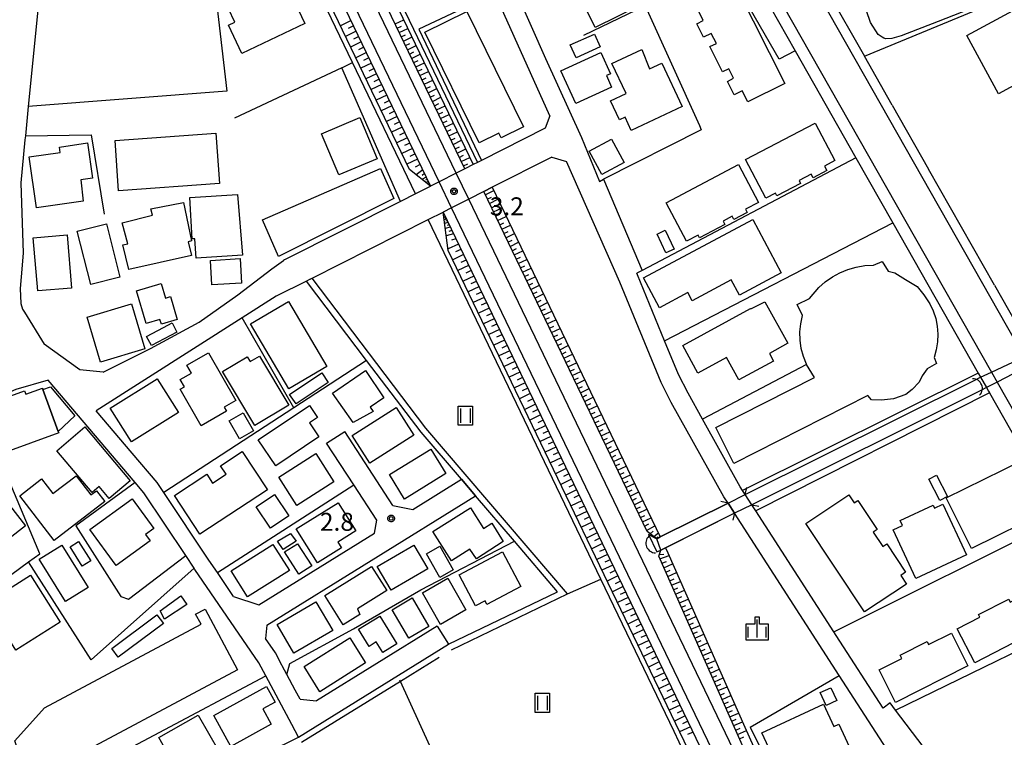
# Model space of a CAD drawing. Extents: x -6000 to -4000, y 90000 to 91500.
# Drawn here: x -5149 to -4943, y 91147 to 91297 of the extents above; entities that cross this region are included whole.
import ezdxf

# ---------------------------------------------------------------- set-up
doc = ezdxf.new("R2010")
doc.units = 0
for name, color, linetype in [('2101000', 7, 'Continuous'), ('2101001', 7, 'Continuous'), ('2203000', 5, 'Continuous'), ('2203990', 5, 'Continuous'), ('2213000', 7, 'Continuous'), ('2301000', 7, 'Continuous'), ('3001000', 4, 'Continuous'), ('3002000', 5, 'Continuous'), ('3003000', 7, 'Continuous'), ('4219000', 1, 'Continuous'), ('4219990', 1, 'Continuous'), ('5101001', 4, 'Continuous'), ('5102000', 4, 'Continuous'), ('6101110', 6, 'Continuous'), ('6101120', 6, 'Continuous'), ('6101990', 6, 'Continuous'), ('6110000', 1, 'Continuous'), ('6130000', 3, 'Continuous'), ('6301000', 3, 'Continuous'), ('6311000', 3, 'Continuous'), ('6334000', 3, 'Continuous'), ('7102000', 6, 'Continuous'), ('7102001', 8, 'Continuous'), ('7312000', 1, 'Continuous'), ('CLIP_BOX', 4, 'Continuous')]:
    doc.layers.add(name, color=color, linetype=linetype)
doc.styles.add('Dm_Anotation', font='txt.shx', dxfattribs={"bigfont": 'PSCDM.shx'})

# ---------------------------------------------------------------- blocks, each defined once
blk = doc.blocks.new('421900')
at = {"layer": '4219990'}
blk.add_arc((-0.313, 0), 0.812, 292.61987, 67.38013, dxfattribs=at)
blk = doc.blocks.new('631100')
at = {"layer": '6311000'}
for points in [[(-0.4, 0.6), (-0.4, -0.6)], [(0.4, 0.6), (0.4, -0.6)]]:
    blk.add_lwpolyline(points, dxfattribs=at)
at = {"layer": 'CLIP_BOX'}
blk.add_lwpolyline([(-0.6, 0.8), (0.6, 0.8), (0.6, -0.8), (-0.6, -0.8)], close=True, dxfattribs=at)
blk = doc.blocks.new('633400')
at = {"layer": '6334000'}
for points in [[(-0.75, -0.75), (-0.75, 0.15)], [(0, -0.75), (0, 0.75)], [(0.75, -0.75), (0.75, 0.15)]]:
    blk.add_lwpolyline(points, dxfattribs=at)
at = {"layer": 'CLIP_BOX'}
blk.add_lwpolyline([(-0.95, -0.95), (0.95, -0.95), (0.95, 0.35), (0.2, 0.35), (0.2, 0.95), (-0.2, 0.95), (-0.2, 0.35), (-0.95, 0.35), (-0.95, -0.95)], dxfattribs=at)
blk = doc.blocks.new('731200')
at = {"layer": '7312000'}
blk.add_circle((0, 0), 0.15, dxfattribs=at)
at = {"layer": 'CLIP_BOX'}
blk.add_lwpolyline([(-0.209, -0.178), (-0.219, -0.166), (-0.237, -0.14), (-0.251, -0.113), (-0.258, -0.094), (-0.265, -0.075), (-0.269, -0.057), (-0.273, -0.031), (-0.275, -0.008), (-0.274, 0.024), (-0.27, 0.054), (-0.266, 0.071), (-0.261, 0.088), (-0.255, 0.104), (-0.246, 0.124), (-0.239, 0.136), (-0.228, 0.154), (-0.219, 0.166), (-0.202, 0.187), (-0.189, 0.199), (-0.169, 0.217), (-0.151, 0.23), (-0.135, 0.239), (-0.113, 0.251), (-0.101, 0.256), (-0.082, 0.262), (-0.056, 0.269), (-0.04, 0.272), (-0.016, 0.275), (0.004, 0.275), (0.022, 0.274), (0.042, 0.272), (0.065, 0.267), (0.079, 0.264), (0.108, 0.253), (0.121, 0.247), (0.143, 0.235), (0.16, 0.224), (0.18, 0.208), (0.194, 0.194), (0.206, 0.182), (0.222, 0.162), (0.233, 0.146), (0.249, 0.116), (0.257, 0.097), (0.264, 0.075), (0.269, 0.057), (0.273, 0.032), (0.275, 0.014), (0.275, -0.008), (0.274, -0.023), (0.271, -0.048), (0.267, -0.067), (0.261, -0.088), (0.249, -0.117), (0.23, -0.151), (0.219, -0.166), (0.204, -0.184), (0.189, -0.199), (0.172, -0.215), (0.154, -0.228), (0.136, -0.239), (0.124, -0.246), (0.107, -0.253), (0.09, -0.26), (0.071, -0.266), (0.044, -0.271), (0.028, -0.274), (0.009, -0.275), (-0.009, -0.275), (-0.024, -0.274), (-0.041, -0.272), (-0.063, -0.268), (-0.086, -0.261), (-0.101, -0.256), (-0.115, -0.25), (-0.133, -0.241), (-0.148, -0.231), (-0.17, -0.216), (-0.182, -0.206), (-0.197, -0.192)], close=True, dxfattribs=at)

msp = doc.modelspace()

# ---------------------------------------------------------------- linework, layer by layer
at = {"layer": '2101000', "flags": 128}
for points in [[(-5049.76, 91400.35), (-5041.47, 91386.13), (-5040.82, 91384.99), (-5040.68, 91384.74), (-5006.29, 91324.21), (-4987.12, 91290.46), (-4974.45, 91268.16)], [(-5038.34, 91276.9), (-5049.8, 91302.52), (-5056.29, 91319.17), (-5058.91, 91327.96), (-5066.46, 91348.56), (-5071.77, 91362.89), (-5073.72, 91368.15), (-5077.54, 91378.53), (-5080.89, 91388.37)], [(-5053.54, 91321.84), (-5048.94, 91310.82), (-5048.78, 91310.44), (-5039.23, 91288.86), (-5031.72, 91272.41), (-5028, 91263.23), (-5027.11, 91263.68), (-5019.09, 91244.63), (-5020.19, 91244.05)], [(-4988.08, 91316.46), (-4972.68, 91289.34)], [(-5144.17, 91315.12), (-5143.74, 91313.99), (-5145.35, 91297.6), (-5147.19, 91278.85), (-5147.79, 91272.72), (-5147.87, 91271.92), (-5148.76, 91262.91)], [(-4966.89, 91279.15), (-4959.3, 91265.78)], [(-5038.34, 91276.9), (-5039.28, 91274.32)], [(-5039.28, 91274.32), (-5052.62, 91267.57), (-5053.4, 91267.18), (-5054.3, 91266.73), (-5056.08, 91265.83), (-5057.87, 91264.92), (-5061.44, 91263.12), (-5063.22, 91262.22), (-5063.33, 91262.16)], [(-5037.95, 91268.27), (-5050.36, 91262), (-5052.14, 91261.1), (-5055.27, 91259.52), (-5058.84, 91257.71), (-5060.63, 91256.81)], [(-5037.95, 91268.27), (-5034.89, 91267.37)], [(-5001.15, 91196.03), (-5002.02, 91197.38), (-5012.99, 91217.08), (-5015.13, 91221.22), (-5023.73, 91242.16), (-5034.89, 91267.37)], [(-4974.45, 91268.16), (-4966.74, 91254.58), (-4948.92, 91223.21), (-4948.43, 91222.34), (-4947.19, 91220.17), (-4946.78, 91219.44)], [(-5148.76, 91262.91), (-5148.27, 91248.23), (-5148.68, 91243.27), (-5148.91, 91240.88), (-5148.76, 91237.72), (-5148.36, 91236.54), (-5147.99, 91235.93), (-5143.9, 91229.25)], [(-5063.33, 91262.16), (-5066.35, 91260.64), (-5069.53, 91259.03), (-5093.71, 91246.81)], [(-5088.38, 91242.78), (-5087.97, 91242.99), (-5063.75, 91255.23), (-5060.63, 91256.81)], [(-5131.57, 91223.38), (-5121.66, 91228.33), (-5111.54, 91233.8), (-5103.46, 91239.53), (-5096.35, 91244.99), (-5093.92, 91246.71)], [(-5093.71, 91246.81), (-5093.92, 91246.71)], [(-4997.55, 91197.83), (-4998.09, 91198.67), (-4998.59, 91199.44), (-5006.47, 91213.59), (-5009.47, 91218.97), (-5011.5, 91222.9), (-5014.39, 91229.94), (-5020.05, 91243.73), (-5020.19, 91244.05)], [(-5088.38, 91242.78), (-5089.15, 91242.39), (-5095.43, 91239.22), (-5102.51, 91234.72), (-5133.04, 91215.34)], [(-4945.52, 91241.52), (-4939.67, 91231.23)], [(-5131.57, 91223.38), (-5136.44, 91223.87), (-5143.9, 91229.25)], [(-5143.05, 91221.71), (-5149.78, 91219.75), (-5157.77, 91216.31), (-5165.49, 91212.09), (-5169.9, 91209.93), (-5174.41, 91208.42)], [(-5092.19, 91149.82), (-5097.6, 91159.98), (-5099.05, 91162.71), (-5112.39, 91182.15), (-5112.58, 91182.43), (-5114.33, 91185.07), (-5123.07, 91198.21), (-5124.89, 91200.35), (-5143.05, 91221.71)], [(-4946.78, 91219.44), (-4946.58, 91219.09), (-4931.66, 91192.82), (-4931.54, 91192.61), (-4922.66, 91176.98)], [(-5125.51, 91206.49), (-5133.04, 91215.34)], [(-5071.1, 91195.57), (-5081.14, 91210.98)], [(-5074.44, 91192.45), (-5079.24, 91199.83), (-5084.91, 91208.53)], [(-5066.95, 91194.71), (-5056.79, 91201.01)], [(-5104.32, 91176.57), (-5107.71, 91181.52), (-5109.49, 91184.11), (-5118.9, 91198.27)], [(-5097.4, 91170.54), (-5053.83, 91197.55)], [(-4968.79, 91153.25), (-4978.56, 91168.39), (-4979.06, 91169.16), (-4995.36, 91194.44), (-4996.18, 91195.71), (-4997.55, 91197.83)], [(-5071.1, 91195.57), (-5066.95, 91194.71)], [(-4967.23, 91143.45), (-4977.95, 91160.07), (-4999.79, 91193.92), (-5001.15, 91196.03)], [(-5074.91, 91189.78), (-5074.44, 91192.45)], [(-5099.04, 91174.82), (-5074.91, 91189.78)], [(-5104.32, 91176.57), (-5099.04, 91174.82)], [(-5097.4, 91170.54), (-5097.66, 91167.75)], [(-5061.83, 91170.38), (-5087.03, 91154.78)], [(-5094.24, 91162.19), (-5095.62, 91164.79), (-5097.66, 91167.75)], [(-5090.78, 91147.17), (-5059.46, 91166.56)], [(-5090.46, 91155.09), (-5087.03, 91154.78)], [(-4916.15, 91087.13), (-4940.84, 91119.53), (-4966.18, 91152.8), (-4967.33, 91154.31), (-4968.79, 91153.25)], [(-5090.78, 91147.17), (-5092.19, 91149.82)]]:
    msp.add_lwpolyline(points, dxfattribs=at)
at = {"layer": '2101001', "flags": 128}
for points in [[(-4966.89, 91279.15), (-4972.68, 91289.34)], [(-4945.52, 91241.52), (-4959.3, 91265.78)], [(-5084.91, 91208.53), (-5081.14, 91210.98)], [(-5118.9, 91198.27), (-5120.27, 91200.32), (-5125.51, 91206.49)], [(-5056.79, 91201.01), (-5053.83, 91197.55)], [(-5061.83, 91170.38), (-5059.46, 91166.56)], [(-5090.46, 91155.09), (-5091.46, 91156.96), (-5093.21, 91160.24), (-5094.18, 91162.07), (-5094.24, 91162.19)]]:
    msp.add_lwpolyline(points, dxfattribs=at)
at = {"layer": '2203000', "flags": 128}
for points in [[(-4996.18, 91195.71), (-4997.55, 91197.83)], [(-5001.15, 91196.03), (-4999.79, 91193.92)]]:
    msp.add_lwpolyline(points, dxfattribs=at)
at = {"layer": '2203990', "flags": 128}
for points in [[(-4997.55, 91197.83), (-4997.23, 91199.3)], [(-5001.15, 91196.03), (-5002.62, 91196.35)], [(-4996.18, 91195.71), (-4994.71, 91195.39)], [(-4999.79, 91193.92), (-5000.11, 91192.45)]]:
    msp.add_lwpolyline(points, dxfattribs=at)
at = {"layer": '2213000', "flags": 128}
for points in [[(-5046.57, 91399.85), (-5039.3, 91387.38), (-4946.15, 91223.4), (-4944.97, 91221.32), (-4883.3, 91112.75)], [(-4992.38, 91319.96), (-4939.34, 91226.59), (-4938.31, 91224.78), (-4877.17, 91117.15)]]:
    msp.add_lwpolyline(points, dxfattribs=at)
at = {"layer": '2301000', "flags": 128}
for points in [[(-4912.91, 90954.17), (-4913.83, 90956.09), (-4914.8, 90958.11), (-4916.39, 90961.42), (-4999.23, 91133.65), (-5058.84, 91257.71), (-5061.44, 91263.12), (-5115.86, 91376.37), (-5117.38, 91379.54), (-5118.29, 91381.44)], [(-4910.48, 90958.34), (-4911.36, 90960.17), (-4911.68, 90960.84), (-4913.31, 90964.22), (-4995.63, 91135.39), (-5055.27, 91259.52), (-5057.87, 91264.92), (-5112.06, 91377.72), (-5113.59, 91380.9), (-5114.46, 91382.7)]]:
    msp.add_lwpolyline(points, dxfattribs=at)
at = {"layer": '3001000', "flags": 128}
for points in [[(-5019.53, 91299.95), (-5028.86, 91295.37), (-5036.9, 91311.76), (-5027.56, 91316.34)], [(-4928.48, 91306.06), (-4921.87, 91293.9), (-4944.69, 91281.5), (-4951.29, 91293.66)], [(-5105.42, 91299.24), (-5092.77, 91305.28), (-5090.71, 91300.98), (-5091.53, 91300.59), (-5089.44, 91296.22), (-5102.59, 91289.94), (-5105.41, 91295.83), (-5104.09, 91296.45)], [(-4999.16, 91303.3), (-4989.32, 91283.66), (-4997.01, 91279.81), (-4998.18, 91282.16), (-4999.87, 91281.31), (-5001.28, 91284.11), (-5000.01, 91284.74), (-5001, 91286.74), (-5002.3, 91286.09), (-5004.94, 91291.36), (-5003.58, 91292.03), (-5004.63, 91294.12), (-5006.26, 91293.31), (-5007.68, 91296.15), (-5006.32, 91296.84), (-5007.47, 91299.14)], [(-5053.05, 91271.29), (-5064.42, 91294.39), (-5055.68, 91298.69), (-5043.82, 91274.6), (-5048.51, 91272.29), (-5049, 91273.28)], [(-5032.85, 91289.04), (-5034.06, 91291.73), (-5029.02, 91293.99), (-5027.81, 91291.3)], [(-5036.02, 91286.27), (-5027.72, 91290.11), (-5025.69, 91285.71), (-5026.54, 91285.31), (-5025.43, 91282.91), (-5032.88, 91279.47)], [(-5014.94, 91287.89), (-5010.71, 91278.85), (-5021.36, 91273.87), (-5022.64, 91276.63), (-5023.79, 91276.09), (-5025.64, 91280.04), (-5022.43, 91281.54), (-5025.37, 91287.83), (-5019.14, 91290.75), (-5017.54, 91286.72)], [(-5078.02, 91276.54), (-5074.39, 91267.94), (-5082.39, 91264.57), (-5086.02, 91273.16)], [(-4997.48, 91267.77), (-4982.98, 91275.41), (-4978.85, 91267.56), (-4981.04, 91266.41), (-4980.54, 91265.46), (-4983.38, 91263.97), (-4983.78, 91264.73), (-4986.31, 91263.4), (-4985.99, 91262.79), (-4990.94, 91260.18), (-4991.27, 91260.79), (-4993.25, 91259.75)], [(-5129.08, 91271.77), (-5108.05, 91273.3), (-5107.28, 91262.8), (-5128.32, 91261.27)], [(-5146.97, 91268.33), (-5140.54, 91269.24), (-5140.7, 91270.4), (-5134.82, 91271.24), (-5133.78, 91263.91), (-5136.24, 91263.53), (-5135.71, 91259.08), (-5145.46, 91257.7)], [(-5022.79, 91267.16), (-5027.49, 91264.66), (-5030.14, 91269.56), (-5025.44, 91272.06)], [(-5014.08, 91258.76), (-4998.95, 91266.74), (-4994.78, 91258.83), (-4997.52, 91257.39), (-4997.18, 91256.74), (-4999.92, 91255.29), (-5000.27, 91255.96), (-5002.19, 91254.94), (-5001.81, 91254.23), (-5007.09, 91251.45), (-5007.39, 91252.02), (-5009.84, 91250.73)], [(-5098.27, 91255.18), (-5073.67, 91265.93), (-5070.9, 91259.66), (-5094.95, 91247.55)], [(-5112.99, 91251.2), (-5113.5, 91259.86), (-5103.55, 91260.46), (-5102.49, 91247.81), (-5112.15, 91247.22), (-5112.39, 91251.23)], [(-5114.81, 91258.79), (-5113.11, 91250.84), (-5113.82, 91250.6), (-5113.1, 91247.75), (-5126.21, 91244.85), (-5127.42, 91249.96), (-5126.42, 91250.19), (-5127.56, 91254.59), (-5121.25, 91256.18), (-5121.58, 91257.48)], [(-5134.16, 91241.67), (-5136.98, 91252.85), (-5130.87, 91254.39), (-5128.05, 91243.21)], [(-4990.04, 91244.15), (-4998.77, 91239.48), (-5000.47, 91242.67), (-5008.62, 91238.31), (-5009.53, 91240), (-5015.46, 91236.83), (-5018.79, 91243.05), (-4995.97, 91255.24)], [(-5145.22, 91240.37), (-5146.14, 91251.45), (-5139.05, 91252.03), (-5138.14, 91240.95)], [(-5109.18, 91246.71), (-5102.98, 91247.09), (-5102.66, 91241.98), (-5108.86, 91241.61)], [(-5122.58, 91233.55), (-5124.6, 91240.36), (-5119.46, 91241.88), (-5118.56, 91238.85), (-5117.53, 91239.15), (-5116.13, 91234.4), (-5119.41, 91233.42), (-5119.7, 91234.4)], [(-5132.13, 91225.48), (-5134.91, 91234.88), (-5125.65, 91237.63), (-5122.86, 91228.23)], [(-5092.82, 91219.88), (-5100.81, 91233.5), (-5092.85, 91238.17), (-5084.86, 91224.55)], [(-4988.68, 91229.42), (-4992.47, 91227.27), (-4991.62, 91225.71), (-4998.88, 91221.76), (-5001.43, 91226.44), (-5007.45, 91223.17), (-5010.6, 91228.95), (-4996.46, 91236.65), (-4996.42, 91236.58), (-4993.45, 91238.07)], [(-5121.46, 91228.92), (-5122.48, 91230.83), (-5118.97, 91232.71), (-5117.18, 91233.67), (-5116.16, 91231.76)], [(-5103.86, 91217.49), (-5106.33, 91216.08), (-5105.84, 91215.23), (-5111.12, 91212.21), (-5115.46, 91219.82), (-5114.61, 91220.31), (-5115.49, 91221.86), (-5113.14, 91223.2), (-5114.08, 91224.84), (-5109.54, 91227.43)], [(-5099.89, 91212.24), (-5106.63, 91223.54), (-5101.48, 91226.61), (-5100.87, 91225.59), (-5098.93, 91226.75), (-5092.8, 91216.47)], [(-5091.3, 91216.74), (-5092.65, 91218.75), (-5085.94, 91223.23), (-5084.6, 91221.22)], [(-5079.39, 91212.87), (-5083.69, 91219.03), (-5076.83, 91223.73), (-5072.95, 91218.06), (-5075.83, 91216.09), (-5075.2, 91215.17)], [(-5120.27, 91222.02), (-5115.85, 91214.98), (-5125.65, 91208.82), (-5130.07, 91215.85)], [(-5156.28, 91216.48), (-5147.99, 91219.49), (-5147.72, 91218.76), (-5144.22, 91220.03), (-5144.12, 91219.77), (-5140.94, 91211.02), (-5140.83, 91210.72), (-5152.63, 91206.43)], [(-5095.54, 91203.84), (-5099.18, 91209.27), (-5088.52, 91216.42), (-5086.84, 91213.9), (-5088.46, 91212.8), (-5086.51, 91209.9)], [(-5079.59, 91210.15), (-5070.37, 91215.99), (-5066.7, 91210.2), (-5075.92, 91204.36)], [(-5100.21, 91211.14), (-5103.12, 91209.48), (-5105.25, 91213.22), (-5102.34, 91214.88)], [(-5135.35, 91211.94), (-5125.92, 91200.72), (-5130.29, 91197.04), (-5132.37, 91199.5), (-5133.87, 91198.24), (-5141.23, 91206.99)], [(-5116.7, 91197.64), (-5109.95, 91202.09), (-5108.72, 91200.21), (-5105.89, 91202.08), (-5107.07, 91203.86), (-5102.57, 91206.82), (-5097.29, 91198.79), (-5111.36, 91189.53)], [(-5068.68, 91196.9), (-5071.81, 91201.99), (-5063.18, 91207.31), (-5060.04, 91202.22)], [(-5094.9, 91201.43), (-5087.17, 91206.37), (-5083.4, 91200.47), (-5091.14, 91195.53)], [(-4955.59, 91197.13), (-4939.78, 91204.95), (-4934.55, 91194.37), (-4950.35, 91186.55)], [(-5141.78, 91188.26), (-5148.96, 91197.58), (-5144.41, 91201.08), (-5142.07, 91198.03), (-5137.2, 91201.77), (-5134.1, 91197.74), (-5132.95, 91198.63), (-5131.23, 91196.38)], [(-5134.34, 91190.52), (-5125.49, 91196.96), (-5120.98, 91190.76), (-5122.74, 91189.49), (-5121.77, 91188.16), (-5128.87, 91183)], [(-5096.63, 91190.8), (-5099.65, 91195.25), (-5095.81, 91197.86), (-5092.79, 91193.42)], [(-4972.67, 91173.34), (-4984.9, 91191.78), (-4975.92, 91197.74), (-4974.82, 91196.09), (-4974.06, 91196.6), (-4970.04, 91190.55), (-4970.88, 91189.99), (-4968.86, 91186.95), (-4968.02, 91187.51), (-4964.12, 91181.62), (-4965.11, 91180.96), (-4963.92, 91179.15)], [(-5086.81, 91183.58), (-5091.24, 91190.64), (-5082.49, 91196.13), (-5078.8, 91190.26), (-5082.58, 91187.89), (-5081.84, 91186.7)], [(-5058.89, 91183.99), (-5062.74, 91190.1), (-5054.9, 91195.04), (-5052.18, 91190.72), (-5050.41, 91191.83), (-5048.05, 91188.03), (-5053.67, 91184.41), (-5055, 91186.44)], [(-4966.66, 91190.47), (-4964.72, 91191.37), (-4965.2, 91192.39), (-4958.33, 91195.59), (-4958.07, 91195.02), (-4956.34, 91195.83), (-4951.4, 91185.21), (-4961.94, 91180.31)], [(-5094.01, 91186.39), (-5095.17, 91188.07), (-5092.43, 91189.72), (-5091.26, 91188.1)], [(-5139.39, 91175.51), (-5144.9, 91184.33), (-5140.18, 91187.28), (-5134.67, 91178.45)], [(-5138.44, 91186.93), (-5136.68, 91188.02), (-5134.15, 91183.97), (-5135.91, 91182.88)], [(-5096.12, 91187.42), (-5092.7, 91181.98), (-5101.45, 91176.49), (-5104.87, 91181.93)], [(-5090.98, 91187.57), (-5088.02, 91182.92), (-5090.72, 91181.2), (-5093.68, 91185.86)], [(-5074.35, 91182.8), (-5066.71, 91187.26), (-5063.83, 91182.31), (-5071.47, 91177.85)], [(-5061.29, 91180.5), (-5064.1, 91185.44), (-5061.31, 91187.03), (-5058.5, 91182.09)], [(-5053.82, 91174.58), (-5057.26, 91181.06), (-5048.19, 91185.88), (-5044.36, 91178.66), (-5051.47, 91174.88), (-5051.86, 91175.62)], [(-5081.44, 91170.64), (-5085.26, 91176.74), (-5075.52, 91182.84), (-5072.37, 91177.82), (-5078.49, 91173.98), (-5078.02, 91172.78)], [(-5149.75, 91165.37), (-5155.94, 91175.14), (-5146.7, 91180.99), (-5140.51, 91171.21)], [(-5064.94, 91177.33), (-5059.6, 91180.37), (-5055.84, 91173.77), (-5061.18, 91170.73)], [(-4927.3, 91174.27), (-4949.65, 91162.69), (-4953.33, 91169.8), (-4948.6, 91172.26), (-4948.86, 91172.76), (-4942.57, 91176.02), (-4942.24, 91175.38), (-4938.79, 91177.16), (-4939.09, 91177.73), (-4934.74, 91179.98), (-4934.44, 91179.41), (-4930.91, 91181.24)], [(-5119.67, 91173.52), (-5115.34, 91176.67), (-5114.1, 91174.9), (-5118.73, 91171.78)], [(-5067.77, 91167.82), (-5071.26, 91173.78), (-5067.05, 91176.28), (-5063.56, 91170.31)], [(-5087.15, 91175.46), (-5083.62, 91169.45), (-5091.73, 91164.69), (-5095.25, 91170.71)], [(-5120.33, 91172.73), (-5118.97, 91170.9), (-5128.41, 91163.89), (-5129.77, 91165.72)], [(-5078.27, 91169.7), (-5073.8, 91172.45), (-5070.25, 91166.67), (-5073.21, 91164.86), (-5074.55, 91167.05), (-5076.07, 91166.11)], [(-5086.31, 91156.67), (-5089.63, 91161.92), (-5080.1, 91167.94), (-5076.79, 91162.69)], [(-4951.07, 91162.09), (-4966.16, 91154.44), (-4969.59, 91161.2), (-4964.85, 91163.61), (-4965.2, 91164.31), (-4959.6, 91167.14), (-4959.28, 91166.51), (-4954.53, 91168.92)], [(-5104.9, 91145.23), (-5108.47, 91151.68), (-5097.5, 91157.75), (-5095.69, 91154.48), (-5098.23, 91153.07), (-5096.48, 91149.89)], [(-4980.65, 91153.8), (-4981.9, 91156.48), (-4979.71, 91157.5), (-4978.45, 91154.82)], [(-4980.64, 91119.23), (-4994.1, 91148.05), (-4981.23, 91154.06), (-4979.04, 91149.39), (-4978.02, 91149.87), (-4975.36, 91144.17), (-4974, 91144.81), (-4971.47, 91139.39), (-4972.14, 91139.07), (-4968.62, 91131.54), (-4964.37, 91133.53), (-4962.2, 91128.89), (-4968.94, 91124.41)], [(-5107.41, 91144.22), (-5109.45, 91143.06), (-5108.92, 91142.11), (-5112.93, 91139.83), (-5111.94, 91138.09), (-5114.13, 91136.85), (-5119.95, 91147.08), (-5111.7, 91151.77)]]:
    msp.add_lwpolyline(points, close=True, dxfattribs=at)
at = {"layer": '3002000', "flags": 128}
for points in [[(-5003.66, 91211.85), (-4983.11, 91222.28), (-4984.75, 91224.99), (-4984.79, 91225.08), (-4985.41, 91226.69), (-4985.85, 91228.36), (-4986.09, 91230.07), (-4986.13, 91231.79), (-4985.97, 91233.51), (-4985.61, 91235.2), (-4986.75, 91237.52), (-4984.14, 91238.79), (-4982.2, 91241.09), (-4980.84, 91242.28), (-4979.37, 91243.3), (-4977.78, 91244.16), (-4976.12, 91244.84), (-4974.38, 91245.33), (-4972.61, 91245.63), (-4970.81, 91245.72), (-4969.01, 91246.5), (-4967.75, 91244.49), (-4966.31, 91244.14), (-4964.12, 91242.7), (-4961.65, 91241.24), (-4960.26, 91239.52), (-4959.02, 91237.65), (-4958.31, 91236.16), (-4957.79, 91234.6), (-4957.47, 91232.98), (-4957.34, 91231.34), (-4957.41, 91229.69), (-4957.68, 91228.07), (-4958.15, 91226.48), (-4957.66, 91225.16), (-4959.58, 91224.07), (-4960.6, 91222.61), (-4961.24, 91221.33), (-4962.69, 91219.76), (-4964.02, 91218.73), (-4966.62, 91217.84), (-4969.1, 91217.56), (-4971.17, 91217.62), (-4972, 91218.53), (-4999.93, 91204.33)], [(-5147.79, 91191.27), (-5166.51, 91176.76), (-5176.1, 91189.12), (-5167.96, 91195.44), (-5166.29, 91193.29), (-5155.71, 91201.49)], [(-5110.26, 91173.93), (-5103.49, 91161.23), (-5143.69, 91139.78), (-5145.82, 91143.77), (-5148.64, 91142.27), (-5150, 91146.44), (-5143.8, 91153.33), (-5111.12, 91170.76), (-5112.25, 91172.88)]]:
    msp.add_lwpolyline(points, close=True, dxfattribs=at)
at = {"layer": '3003000', "flags": 128}
for points in [[(-5014.1, 91248.27), (-5015.95, 91252.19), (-5014.23, 91253.01), (-5012.38, 91249.08)], [(-5140.94, 91211.02), (-5144.12, 91219.77), (-5142.53, 91220.35), (-5137.44, 91214.28)], [(-4956.94, 91196.61), (-4959.24, 91201.06), (-4957.62, 91201.89), (-4955.32, 91197.44)]]:
    msp.add_lwpolyline(points, close=True, dxfattribs=at)
at = {"layer": '5101001', "flags": 128}
for points in [[(-4949.61, 91221.74), (-4948.43, 91222.34), (-4946.15, 91223.4), (-4939.34, 91226.59), (-4937.52, 91227.44)], [(-4936.53, 91225.7), (-4938.31, 91224.78), (-4944.97, 91221.32), (-4947.19, 91220.17)], [(-4997.55, 91197.83), (-4949.61, 91221.74)], [(-4948.41, 91219.55), (-4996.18, 91195.71)], [(-4947.19, 91220.17), (-4948.41, 91219.55)], [(-5001.15, 91196.03), (-4997.55, 91197.83)], [(-5001.15, 91196.03), (-5015.28, 91188.98), (-5016.03, 91188.61)], [(-4996.18, 91195.71), (-4999.79, 91193.92)], [(-4999.79, 91193.92), (-5014.18, 91186.71), (-5015.2, 91186.23)], [(-5017.74, 91189.5), (-5015.98, 91185.84), (-5015.2, 91186.23)], [(-5016.03, 91188.61), (-5017.74, 91189.5)]]:
    msp.add_lwpolyline(points, dxfattribs=at)
at = {"layer": '5102000', "flags": 128}
for points in [[(-5107.44, 91379.63), (-5096.11, 91356.07), (-5066.76, 91294.98), (-5053.4, 91267.18)], [(-5066.35, 91260.64), (-5079.52, 91288.05), (-5089.22, 91308.25), (-5097.69, 91325.87), (-5099.42, 91329.48), (-5120.88, 91374.12)], [(-4919.61, 90955.4), (-4937.12, 90991.81), (-4960.28, 91039.96), (-4975.7, 91072.04), (-4993.5, 91109.04), (-5004.19, 91131.27), (-5011.34, 91146.15), (-5012.38, 91148.32), (-5027.68, 91180.16), (-5063.75, 91255.23)], [(-5034.66, 91177.1), (-5064.2, 91211.7), (-5087.97, 91242.99)], [(-5058.83, 91165.42), (-5034.66, 91177.1), (-5027.68, 91180.16)], [(-5061.42, 91163.82), (-5069.51, 91158.81), (-5090.15, 91146.03)]]:
    msp.add_lwpolyline(points, dxfattribs=at)
at = {"layer": '6101110', "flags": 128}
for points in [[(-5056.08, 91265.83), (-5110.17, 91378.4), (-5108.7, 91379.95)], [(-5117.75, 91375.69), (-5063.22, 91262.22)], [(-5016.03, 91188.61), (-5018.05, 91190.14), (-5052.14, 91261.1)], [(-5060.63, 91256.81), (-5001.03, 91132.79), (-4917.94, 90960.01), (-4918.33, 90957.83), (-4918.71, 90955.84)], [(-4911.76, 90965.62), (-4993.82, 91136.25), (-4996.78, 91142.41), (-4999.49, 91148.55), (-5015.61, 91184.98), (-5015.2, 91186.23)]]:
    msp.add_lwpolyline(points, dxfattribs=at)
at = {"layer": '6101120', "flags": 128}
for points in [[(-5108.7, 91379.95), (-5054.3, 91266.73), (-5056.08, 91265.83)], [(-5063.22, 91262.22), (-5067.63, 91265.69), (-5119.95, 91374.63), (-5118.57, 91375.3), (-5117.75, 91375.69)], [(-5052.14, 91261.1), (-5050.36, 91262), (-5015.28, 91188.98), (-5016.03, 91188.61)], [(-4918.71, 90955.84), (-4919.13, 90956.71), (-5003.29, 91131.71), (-5059.52, 91248.8), (-5060.63, 91256.81)], [(-5015.2, 91186.23), (-5014.18, 91186.71), (-5013.7, 91185.63), (-4997.62, 91149.26), (-4994.95, 91143.22), (-4992.02, 91137.12), (-4910.5, 90967.63), (-4911.76, 90965.62)]]:
    msp.add_lwpolyline(points, dxfattribs=at)
at = {"layer": '6101990', "flags": 128}
for points in [[(-5079.83, 91296.78), (-5082.05, 91295.71)], [(-5079.29, 91295.67), (-5080.41, 91295.14)], [(-5070.63, 91296.1), (-5068.83, 91296.97)], [(-5070.2, 91295.21), (-5069.3, 91295.64)], [(-5069.76, 91294.31), (-5067.97, 91295.17)], [(-5078.76, 91294.56), (-5080.98, 91293.49)], [(-5078.23, 91293.45), (-5079.34, 91292.92)], [(-5069.33, 91293.41), (-5068.43, 91293.84)], [(-5068.9, 91292.51), (-5067.1, 91293.37)], [(-5077.69, 91292.34), (-5079.92, 91291.27)], [(-5077.16, 91291.23), (-5078.27, 91290.69)], [(-5068.47, 91291.61), (-5067.57, 91292.04)], [(-5068.04, 91290.71), (-5066.24, 91291.57)], [(-5076.63, 91290.12), (-5078.85, 91289.05)], [(-5076.09, 91289.01), (-5077.2, 91288.47)], [(-5067.6, 91289.81), (-5066.7, 91290.24)], [(-5067.17, 91288.91), (-5065.37, 91289.78)], [(-5075.56, 91287.89), (-5077.78, 91286.83)], [(-5066.74, 91288.01), (-5065.84, 91288.45)], [(-5066.31, 91287.12), (-5064.51, 91287.98)], [(-5074.49, 91285.67), (-5076.71, 91284.6)], [(-5075.02, 91286.78), (-5076.14, 91286.25)], [(-5065.88, 91286.22), (-5064.98, 91286.65)], [(-5065.44, 91285.32), (-5063.65, 91286.18)], [(-5065.01, 91284.42), (-5064.11, 91284.85)], [(-5073.42, 91283.45), (-5075.65, 91282.38)], [(-5073.96, 91284.56), (-5075.07, 91284.03)], [(-5064.58, 91283.52), (-5062.78, 91284.38)], [(-5064.15, 91282.62), (-5063.25, 91283.05)], [(-5072.35, 91281.22), (-5074.58, 91280.16)], [(-5072.89, 91282.34), (-5074, 91281.8)], [(-5063.72, 91281.72), (-5061.92, 91282.59)], [(-5063.28, 91280.82), (-5062.39, 91281.25)], [(-5062.85, 91279.92), (-5061.05, 91280.79)], [(-5071.28, 91279), (-5073.51, 91277.93)], [(-5071.82, 91280.11), (-5072.93, 91279.58)], [(-5062.42, 91279.03), (-5061.52, 91279.46)], [(-5061.99, 91278.13), (-5060.19, 91278.99)], [(-5070.21, 91276.78), (-5072.44, 91275.71)], [(-5070.75, 91277.89), (-5071.86, 91277.35)], [(-5061.56, 91277.23), (-5060.66, 91277.66)], [(-5061.12, 91276.33), (-5059.33, 91277.19)], [(-5069.15, 91274.55), (-5071.37, 91273.48)], [(-5069.68, 91275.66), (-5070.79, 91275.13)], [(-5060.69, 91275.43), (-5059.79, 91275.86)], [(-5060.26, 91274.53), (-5058.46, 91275.39)], [(-5068.61, 91273.44), (-5069.72, 91272.9)], [(-5059.83, 91273.63), (-5058.93, 91274.06)], [(-5059.4, 91272.73), (-5057.6, 91273.6)], [(-5068.08, 91272.32), (-5070.3, 91271.25)], [(-5067.54, 91271.21), (-5068.65, 91270.68)], [(-5058.97, 91271.83), (-5058.07, 91272.27)], [(-5058.53, 91270.94), (-5056.74, 91271.8)], [(-5058.1, 91270.04), (-5057.2, 91270.47)], [(-5067.01, 91270.1), (-5069.23, 91269.03)], [(-5066.47, 91268.98), (-5067.58, 91268.45)], [(-5057.67, 91269.14), (-5055.87, 91270)], [(-5057.24, 91268.24), (-5056.34, 91268.67)], [(-5065.94, 91267.87), (-5068.16, 91266.8)], [(-5065.4, 91266.76), (-5066.43, 91266.16)], [(-5056.81, 91267.34), (-5055.01, 91268.2)], [(-5056.37, 91266.44), (-5055.48, 91266.87)], [(-5064.86, 91265.64), (-5066.2, 91264.57)], [(-5064.49, 91264.87), (-5065.01, 91264.45)], [(-5064.12, 91264.1), (-5065.02, 91263.64)], [(-5063.9, 91263.64), (-5064.25, 91263.47)], [(-5063.68, 91263.19), (-5064.16, 91262.96)], [(-5063.57, 91262.95), (-5063.75, 91262.86)], [(-5063.46, 91262.71), (-5063.7, 91262.6)], [(-5051.82, 91260.43), (-5050.02, 91261.29)], [(-5051.39, 91259.53), (-5050.49, 91259.96)], [(-5050.95, 91258.63), (-5049.16, 91259.5)], [(-5050.52, 91257.73), (-5049.62, 91258.17)], [(-5050.09, 91256.83), (-5048.29, 91257.7)], [(-5049.66, 91255.94), (-5048.76, 91256.37)], [(-5060.13, 91255.78), (-5060.47, 91255.67)], [(-5059.91, 91255.31), (-5060.4, 91255.17)], [(-5060.21, 91255.94), (-5060.35, 91255.89)], [(-5059.59, 91254.64), (-5060.3, 91254.43)], [(-5060.02, 91255.55), (-5060.23, 91255.48)], [(-5059.75, 91254.98), (-5060.05, 91254.89)], [(-5059.36, 91254.16), (-5059.79, 91254.03)], [(-5049.23, 91255.04), (-5047.43, 91255.9)], [(-5048.8, 91254.14), (-5047.9, 91254.57)], [(-5048.36, 91253.24), (-5046.57, 91254.1)], [(-5059.12, 91253.68), (-5060.15, 91253.37)], [(-5058.45, 91252.27), (-5059.94, 91251.83)], [(-5058.79, 91252.98), (-5059.42, 91252.79)], [(-5047.93, 91252.34), (-5047.03, 91252.77)], [(-5047.5, 91251.44), (-5045.7, 91252.31)], [(-5057.43, 91250.14), (-5059.57, 91249.13)], [(-5057.94, 91251.21), (-5058.86, 91250.93)], [(-5047.07, 91250.54), (-5046.17, 91250.98)], [(-5046.64, 91249.64), (-5044.84, 91250.51)], [(-5056.36, 91247.92), (-5058.58, 91246.85)], [(-5056.89, 91249.03), (-5058.01, 91248.5)], [(-5046.2, 91248.75), (-5045.31, 91249.18)], [(-5045.77, 91247.85), (-5043.98, 91248.71)], [(-5055.82, 91246.8), (-5056.93, 91246.27)], [(-5045.34, 91246.95), (-5044.44, 91247.38)], [(-5044.91, 91246.05), (-5043.11, 91246.91)], [(-5055.29, 91245.69), (-5057.51, 91244.62)], [(-5054.75, 91244.58), (-5055.86, 91244.04)], [(-5044.48, 91245.15), (-5043.58, 91245.58)], [(-5044.05, 91244.25), (-5042.25, 91245.12)], [(-5043.61, 91243.35), (-5042.72, 91243.78)], [(-5054.22, 91243.46), (-5056.44, 91242.39)], [(-5053.68, 91242.35), (-5054.79, 91241.81)], [(-5043.18, 91242.45), (-5041.38, 91243.32)], [(-5042.75, 91241.56), (-5041.85, 91241.99)], [(-5053.14, 91241.23), (-5055.37, 91240.16)], [(-5052.61, 91240.12), (-5053.72, 91239.58)], [(-5042.32, 91240.66), (-5040.52, 91241.52)], [(-5041.89, 91239.76), (-5040.99, 91240.19)], [(-5041.46, 91238.86), (-5039.66, 91239.72)], [(-5052.07, 91239.01), (-5054.3, 91237.93)], [(-5051.54, 91237.89), (-5052.65, 91237.36)], [(-5041.02, 91237.96), (-5040.12, 91238.39)], [(-5040.59, 91237.06), (-5038.79, 91237.92)], [(-5051, 91236.78), (-5053.23, 91235.71)], [(-5050.47, 91235.66), (-5051.58, 91235.13)], [(-5040.16, 91236.16), (-5039.26, 91236.59)], [(-5039.73, 91235.26), (-5037.93, 91236.13)], [(-5049.93, 91234.55), (-5052.16, 91233.48)], [(-5039.3, 91234.36), (-5038.4, 91234.8)], [(-5038.86, 91233.47), (-5037.07, 91234.33)], [(-5048.86, 91232.32), (-5051.09, 91231.25)], [(-5049.4, 91233.43), (-5050.51, 91232.9)], [(-5038.43, 91232.57), (-5037.53, 91233)], [(-5038, 91231.67), (-5036.2, 91232.53)], [(-5047.79, 91230.09), (-5050.02, 91229.01)], [(-5048.32, 91231.2), (-5049.44, 91230.67)], [(-5037.57, 91230.77), (-5036.67, 91231.2)], [(-5037.14, 91229.87), (-5035.34, 91230.73)], [(-5036.71, 91228.97), (-5035.81, 91229.4)], [(-5046.71, 91227.85), (-5048.95, 91226.78)], [(-5047.25, 91228.97), (-5048.37, 91228.43)], [(-5036.27, 91228.07), (-5034.48, 91228.94)], [(-5035.84, 91227.17), (-5034.94, 91227.61)], [(-5045.64, 91225.62), (-5047.87, 91224.55)], [(-5046.18, 91226.74), (-5047.29, 91226.2)], [(-5035.41, 91226.28), (-5033.61, 91227.14)], [(-5034.98, 91225.38), (-5034.08, 91225.81)], [(-5034.55, 91224.48), (-5032.75, 91225.34)], [(-5044.57, 91223.39), (-5046.8, 91222.32)], [(-5045.11, 91224.51), (-5046.22, 91223.97)], [(-5034.11, 91223.58), (-5033.22, 91224.01)], [(-5033.68, 91222.68), (-5031.89, 91223.54)], [(-5043.5, 91221.16), (-5045.73, 91220.08)], [(-5044.03, 91222.27), (-5045.15, 91221.74)], [(-5033.25, 91221.78), (-5032.35, 91222.21)], [(-5032.82, 91220.88), (-5031.02, 91221.75)], [(-5042.96, 91220.04), (-5044.08, 91219.5)], [(-5032.39, 91219.98), (-5031.49, 91220.42)], [(-5031.96, 91219.08), (-5030.16, 91219.95)], [(-5042.42, 91218.92), (-5044.66, 91217.85)], [(-5041.89, 91217.81), (-5043, 91217.27)], [(-5031.52, 91218.19), (-5030.62, 91218.62)], [(-5031.09, 91217.29), (-5029.29, 91218.15)], [(-5041.35, 91216.69), (-5043.58, 91215.61)], [(-5040.81, 91215.57), (-5041.93, 91215.03)], [(-5030.66, 91216.39), (-5029.76, 91216.82)], [(-5030.23, 91215.49), (-5028.43, 91216.35)], [(-5029.8, 91214.59), (-5028.9, 91215.02)], [(-5040.27, 91214.45), (-5042.51, 91213.38)], [(-5039.74, 91213.33), (-5040.86, 91212.8)], [(-5029.36, 91213.69), (-5027.57, 91214.56)], [(-5028.93, 91212.79), (-5028.03, 91213.22)], [(-5039.2, 91212.22), (-5041.44, 91211.14)], [(-5038.66, 91211.1), (-5039.78, 91210.56)], [(-5028.5, 91211.89), (-5026.7, 91212.76)], [(-5028.07, 91211), (-5027.17, 91211.43)], [(-5027.64, 91210.1), (-5025.84, 91210.96)], [(-5038.13, 91209.98), (-5040.36, 91208.91)], [(-5037.59, 91208.86), (-5038.71, 91208.32)], [(-5027.21, 91209.2), (-5026.31, 91209.63)], [(-5026.77, 91208.3), (-5024.98, 91209.16)], [(-5037.05, 91207.74), (-5039.29, 91206.67)], [(-5026.34, 91207.4), (-5025.44, 91207.83)], [(-5025.91, 91206.5), (-5024.11, 91207.36)], [(-5035.97, 91205.51), (-5038.21, 91204.43)], [(-5036.51, 91206.62), (-5037.63, 91206.09)], [(-5025.48, 91205.6), (-5024.58, 91206.03)], [(-5025.05, 91204.7), (-5023.25, 91205.57)], [(-5034.9, 91203.27), (-5037.14, 91202.19)], [(-5035.44, 91204.39), (-5036.56, 91203.85)], [(-5024.61, 91203.8), (-5023.72, 91204.24)], [(-5024.18, 91202.91), (-5022.38, 91203.77)], [(-5033.82, 91201.03), (-5036.06, 91199.95)], [(-5034.36, 91202.15), (-5035.48, 91201.61)], [(-5023.75, 91202.01), (-5022.85, 91202.44)], [(-5023.32, 91201.11), (-5021.52, 91201.97)], [(-5022.89, 91200.21), (-5021.99, 91200.64)], [(-5032.75, 91198.79), (-5034.99, 91197.71)], [(-5033.29, 91199.91), (-5034.4, 91199.37)], [(-5022.46, 91199.31), (-5020.66, 91200.17)], [(-5022.02, 91198.41), (-5021.12, 91198.84)], [(-5031.67, 91196.55), (-5033.91, 91195.47)], [(-5032.21, 91197.67), (-5033.33, 91197.13)], [(-5021.59, 91197.51), (-5019.79, 91198.38)], [(-5021.16, 91196.61), (-5020.26, 91197.05)], [(-5020.73, 91195.71), (-5018.93, 91196.58)], [(-5031.13, 91195.43), (-5032.25, 91194.89)], [(-5020.3, 91194.82), (-5019.4, 91195.25)], [(-5019.86, 91193.92), (-5018.07, 91194.78)], [(-5030.59, 91194.31), (-5032.83, 91193.23)], [(-5030.06, 91193.19), (-5031.18, 91192.65)], [(-5019.43, 91193.02), (-5018.53, 91193.45)], [(-5019, 91192.12), (-5017.2, 91192.98)], [(-5029.52, 91192.07), (-5031.76, 91190.99)], [(-5028.98, 91190.95), (-5030.1, 91190.41)], [(-5018.57, 91191.22), (-5017.7, 91191.71)], [(-5018.14, 91190.32), (-5016.39, 91191.3)], [(-5028.44, 91189.83), (-5030.68, 91188.75)], [(-5027.9, 91188.7), (-5029.02, 91188.17)], [(-5017.41, 91189.66), (-5016.75, 91190.17)], [(-5016.62, 91189.05), (-5015.68, 91189.82)], [(-5016.14, 91188.69), (-5015.78, 91188.98)], [(-5027.36, 91187.58), (-5029.6, 91186.51)], [(-5026.82, 91186.46), (-5027.94, 91185.92)], [(-5026.28, 91185.34), (-5028.53, 91184.26)], [(-5025.74, 91184.22), (-5026.87, 91183.68)], [(-5015.5, 91185.32), (-5014.55, 91185.36)], [(-5015.35, 91184.39), (-5013.46, 91185.08)], [(-5025.21, 91183.1), (-5027.45, 91182.02)], [(-5014.94, 91183.47), (-5014.02, 91183.87)], [(-5014.53, 91182.55), (-5012.7, 91183.36)], [(-5024.13, 91180.85), (-5026.37, 91179.77)], [(-5024.67, 91181.97), (-5025.79, 91181.43)], [(-5014.13, 91181.63), (-5013.21, 91182.04)], [(-5013.72, 91180.71), (-5011.88, 91181.52)], [(-5013.32, 91179.79), (-5012.4, 91180.2)], [(-5023.05, 91178.61), (-5025.29, 91177.53)], [(-5023.59, 91179.73), (-5024.71, 91179.19)], [(-5012.91, 91178.88), (-5011.07, 91179.69)], [(-5012.5, 91177.96), (-5011.59, 91178.36)], [(-5021.97, 91176.36), (-5024.21, 91175.28)], [(-5022.51, 91177.48), (-5023.63, 91176.94)], [(-5012.1, 91177.04), (-5010.26, 91177.85)], [(-5011.69, 91176.12), (-5010.77, 91176.53)], [(-5011.29, 91175.21), (-5009.45, 91176.02)], [(-5020.89, 91174.11), (-5023.14, 91173.04)], [(-5021.43, 91175.24), (-5022.55, 91174.7)], [(-5010.88, 91174.29), (-5009.96, 91174.69)], [(-5010.47, 91173.37), (-5008.64, 91174.18)], [(-5019.81, 91171.87), (-5022.06, 91170.79)], [(-5020.35, 91172.99), (-5021.47, 91172.45)], [(-5010.07, 91172.45), (-5009.15, 91172.86)], [(-5009.66, 91171.54), (-5007.83, 91172.35)], [(-5019.27, 91170.74), (-5020.39, 91170.2)], [(-5009.26, 91170.62), (-5008.34, 91171.03)], [(-5008.85, 91169.7), (-5007.02, 91170.52)], [(-5018.73, 91169.62), (-5020.98, 91168.54)], [(-5018.19, 91168.5), (-5019.31, 91167.96)], [(-5008.45, 91168.79), (-5007.53, 91169.19)], [(-5008.04, 91167.87), (-5006.21, 91168.68)], [(-5017.65, 91167.37), (-5019.9, 91166.29)], [(-5017.11, 91166.25), (-5018.23, 91165.71)], [(-5007.63, 91166.96), (-5006.72, 91167.36)], [(-5007.23, 91166.04), (-5005.4, 91166.85)], [(-5016.57, 91165.12), (-5018.82, 91164.04)], [(-5016.03, 91164), (-5017.15, 91163.46)], [(-5006.82, 91165.12), (-5005.91, 91165.53)], [(-5006.42, 91164.21), (-5004.59, 91165.02)], [(-5006.01, 91163.29), (-5005.1, 91163.7)], [(-5015.49, 91162.87), (-5017.74, 91161.79)], [(-5014.95, 91161.75), (-5016.07, 91161.21)], [(-5005.61, 91162.38), (-5003.78, 91163.19)], [(-5005.2, 91161.46), (-5004.29, 91161.87)], [(-5014.41, 91160.62), (-5016.66, 91159.54)], [(-5013.87, 91159.5), (-5014.99, 91158.96)], [(-5004.8, 91160.55), (-5002.97, 91161.36)], [(-5004.39, 91159.63), (-5003.48, 91160.04)], [(-5003.99, 91158.72), (-5002.16, 91159.53)], [(-5013.32, 91158.37), (-5015.58, 91157.29)], [(-5003.58, 91157.8), (-5002.67, 91158.21)], [(-5003.18, 91156.89), (-5001.35, 91157.7)], [(-5012.24, 91156.12), (-5014.49, 91155.04)], [(-5012.78, 91157.25), (-5013.91, 91156.71)], [(-5002.78, 91155.97), (-5001.86, 91156.38)], [(-5002.37, 91155.06), (-5000.54, 91155.87)], [(-5011.16, 91153.87), (-5013.41, 91152.79)], [(-5011.7, 91155), (-5012.83, 91154.46)], [(-5001.97, 91154.15), (-5001.05, 91154.55)], [(-5001.56, 91153.23), (-4999.73, 91154.04)], [(-5010.08, 91151.62), (-5012.33, 91150.54)], [(-5010.62, 91152.74), (-5011.75, 91152.2)], [(-5001.16, 91152.32), (-5000.24, 91152.72)], [(-5000.75, 91151.4), (-4998.93, 91152.21)], [(-5009, 91149.36), (-5011.25, 91148.28)], [(-5009.54, 91150.49), (-5010.66, 91149.95)], [(-5000.35, 91150.49), (-4999.44, 91150.9)], [(-4999.94, 91149.58), (-4998.12, 91150.39)], [(-5008.45, 91148.24), (-5009.58, 91147.7)], [(-4999.54, 91148.66), (-4998.63, 91149.07)], [(-4999.14, 91147.75), (-4997.31, 91148.56)], [(-4998.73, 91146.84), (-4997.82, 91147.24)]]:
    msp.add_lwpolyline(points, dxfattribs=at)
at = {"layer": '6110000', "flags": 128}
for points in [[(-5049.76, 91400.35), (-5041.47, 91386.13), (-5040.82, 91384.99), (-5040.68, 91384.74), (-5006.29, 91324.21), (-4987.12, 91290.46), (-4974.45, 91268.16)], [(-4974.45, 91268.16), (-5019.09, 91244.63)], [(-5063.33, 91262.16), (-5066.35, 91260.64), (-5069.53, 91259.03), (-5093.71, 91246.81)], [(-5088.38, 91242.78), (-5087.97, 91242.99), (-5063.75, 91255.23), (-5060.63, 91256.81)], [(-5139.82, 91123.01), (-5124.7, 91130.46), (-5103.46, 91140.92), (-5090.78, 91147.17), (-5059.46, 91166.56), (-5036.74, 91177.53), (-5045.74, 91188.07), (-5053.83, 91197.55), (-5056.79, 91201.01), (-5065.22, 91210.88), (-5076.57, 91225.82), (-5089.15, 91242.39)], [(-4997.55, 91197.83), (-4949.61, 91221.74)], [(-4948.41, 91219.55), (-4996.18, 91195.71)], [(-4947.19, 91220.17), (-4948.41, 91219.55)], [(-5016.03, 91188.61), (-5015.28, 91188.98), (-5001.15, 91196.03)], [(-4999.79, 91193.92), (-5014.18, 91186.71), (-5015.2, 91186.23)], [(-5017.74, 91189.5), (-5016.03, 91188.61)]]:
    msp.add_lwpolyline(points, dxfattribs=at)
at = {"layer": '6130000', "flags": 128}
for points in [[(-4987.12, 91290.46), (-4990.48, 91288.75), (-5000.63, 91306.45), (-5008.4, 91319.86), (-5014.83, 91320.74), (-5026.38, 91317.33), (-5046.7, 91311.33)], [(-5026.38, 91317.33), (-5018.45, 91299.91), (-5007.07, 91274.89)], [(-4972.68, 91289.34), (-4921.63, 91310.53), (-4918.93, 91311.65)], [(-5049.8, 91302.52), (-5065.7, 91294.97), (-5052.62, 91267.57)], [(-5107.85, 91300.05), (-5105.76, 91282.07), (-5147.19, 91278.85)], [(-5018.45, 91299.91), (-5031.28, 91293.67)], [(-4966.89, 91279.15), (-4972.68, 91289.34)], [(-5069.53, 91259.03), (-5081.72, 91286.9), (-5104.12, 91276.45)], [(-5007.07, 91274.89), (-5006.72, 91273.96), (-5027.11, 91263.68)], [(-5147.79, 91272.72), (-5134.08, 91272.93), (-5131.32, 91256.35)], [(-4945.52, 91241.52), (-4959.3, 91265.78)], [(-5014.39, 91229.94), (-4966.74, 91254.58)], [(-5091.73, 91215.95), (-5102.51, 91234.72)], [(-5076.57, 91225.82), (-5091.73, 91215.95), (-5118.9, 91198.27)], [(-4984.75, 91224.99), (-5006.47, 91213.59)], [(-4948.92, 91223.21), (-4998.09, 91198.67)], [(-4946.58, 91219.09), (-4995.36, 91194.44)], [(-5168.33, 91168.1), (-5147.12, 91183.75), (-5144.8, 91185.45), (-5157.77, 91216.31)], [(-5118.9, 91198.27), (-5120.27, 91200.32), (-5125.51, 91206.49)], [(-5124.89, 91200.35), (-5137.24, 91191.3), (-5127.85, 91176.55), (-5126.3, 91175.99), (-5114.33, 91185.07)], [(-5107.71, 91181.52), (-5079.24, 91199.83)], [(-4979.06, 91169.16), (-4931.66, 91192.82)], [(-5090.46, 91155.09), (-5091.46, 91156.96), (-5093.21, 91160.24), (-5092.61, 91162.58), (-5079.31, 91169.76), (-5065.25, 91177.95), (-5045.74, 91188.07)], [(-5112.58, 91182.43), (-5134.06, 91163.32), (-5147.12, 91183.75)], [(-4966.18, 91152.8), (-4921.34, 91174.65)], [(-5144.19, 91135.22), (-5097.6, 91159.98)], [(-4996.53, 91149.26), (-4977.95, 91160.07)], [(-4996.53, 91149.26), (-4981.22, 91118.59), (-4980.19, 91116.47), (-4972.34, 91100.24), (-4965.21, 91085.48), (-4950.45, 91055.2), (-4917.26, 91076.9)]]:
    msp.add_lwpolyline(points, dxfattribs=at)
at = {"layer": '6301000', "flags": 128}
for points in [[(-5081.72, 91286.9), (-5079.52, 91288.05)], [(-5101.22, 91122.17), (-5098.22, 91114.66), (-5066.82, 91122.95), (-5059.35, 91125.67), (-5055.13, 91127.21), (-5069.51, 91158.81), (-5069.63, 91159.08)]]:
    msp.add_lwpolyline(points, dxfattribs=at)
at = {"layer": '7102000', "flags": 128}
for points in [[(-4941.41, 91336.34), (-4941.39, 91336.34), (-4940.18, 91336.06), (-4939.13, 91335.51), (-4937.64, 91333.31), (-4932.72, 91323.6), (-4927.75, 91313.87), (-4926.98, 91311.11), (-4927.09, 91309.9), (-4927.59, 91309.24), (-4928.86, 91308.52), (-4934.1, 91306), (-4944.86, 91301.55), (-4957.29, 91296.6), (-4964.99, 91293.64), (-4966.97, 91293.07), (-4968.23, 91292.97)], [(-4968.23, 91292.97), (-4968.66, 91293.12), (-4969.01, 91293.31), (-4969.8, 91293.92), (-4971.4, 91296.38), (-4973.02, 91301.11), (-4974.29, 91308.65), (-4974.22, 91311.76), (-4973.65, 91314.3), (-4971.47, 91317.26), (-4969.14, 91318.95), (-4967.02, 91320.29), (-4966.03, 91321.56), (-4965.33, 91323.53), (-4964.97, 91326.31), (-4964.32, 91328.67), (-4963.52, 91330.08), (-4963.09, 91330.59)]]:
    msp.add_lwpolyline(points, dxfattribs=at)
at = {"layer": '7102001', "flags": 128}
msp.add_lwpolyline([(-4948.41, 91219.55), (-4996.18, 91195.71), (-4999.79, 91193.92), (-5013.98, 91186.8), (-5014.18, 91186.71), (-5015.19, 91186.23), (-5016.03, 91188.61), (-5015.28, 91188.98), (-5001.15, 91196.03), (-4997.55, 91197.83), (-4949.61, 91221.74), (-4948.42, 91222.34), (-4947.19, 91220.17), (-4948.41, 91219.55)], dxfattribs=at)

# ---------------------------------------------------------------- block references
at = {"layer": '4219000', "xscale": 2.5, "yscale": 2.5, "zscale": 2.5}
for p, rotation in [((-4949.36, 91220.29), 22.95036301017276), ((-5016.99, 91187.38), 202.2056433327265)]:
    msp.add_blockref('421900', p, dxfattribs=dict(at, rotation=rotation))
at = {"layer": '6311000', "xscale": 2.5, "yscale": 2.5, "zscale": 2.5}
for p in [(-5055.99, 91214.32), (-5039.91, 91154.33)]:
    msp.add_blockref('631100', p, dxfattribs=at)
at = {"layer": '6334000', "xscale": 2.5, "yscale": 2.5, "zscale": 2.5}
msp.add_blockref('633400', (-4995.06, 91169.86), dxfattribs=at)
at = {"layer": '7312000', "xscale": 2.5, "yscale": 2.5, "zscale": 2.5}
for p in [(-5058.34, 91261.15, 3.2), (-5071.45, 91192.84, 2.8)]:
    msp.add_blockref('731200', p, dxfattribs=at)

# ---------------------------------------------------------------- texts
at = {"layer": '7312000', "style": 'Dm_Anotation'}
for s, p in [('3.2', (-5050.87, 91256.14)), ('2.8', (-5086.32, 91190.26))]:
    msp.add_text(s, height=3.75, dxfattribs=at).set_placement(p)

doc.saveas('drawing.dxf')
